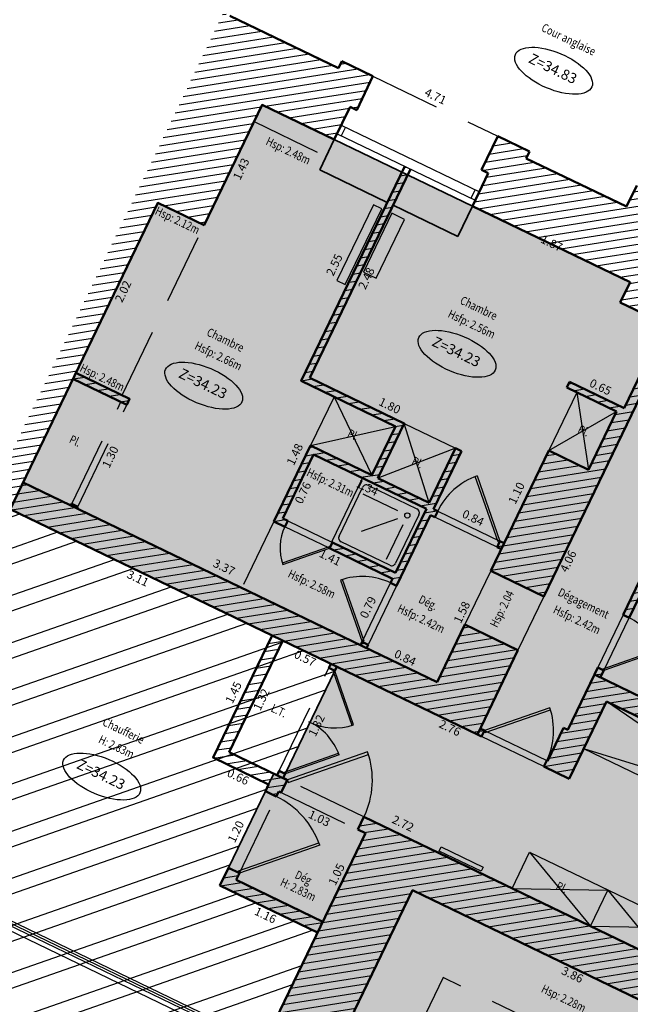
# Model space of a CAD drawing. Units: metres. Extents: x 1645065 to 1645290, y 8186188 to 8186442.
# Drawn here: x 1645129 to 1645136, y 8186243 to 8186254 of the extents above; entities that cross this region are included whole.
import ezdxf
from ezdxf.enums import TextEntityAlignment as Align

# ---------------------------------------------------------------- set-up
doc = ezdxf.new("R2010")
doc.units = ezdxf.units.M
doc.header["$LTSCALE"] = 0.5
doc.linetypes.add('TIR-COURT', pattern=[2.25, 1.5, -0.75])
for name, color, linetype, lineweight in [('A-Aire-Etiq', 152, 'Continuous', 35), ('A-Anno-Cote', 211, 'Continuous', 25), ('A-Elevation', 111, 'Continuous', 25), ('A-Eqmt', 91, 'Continuous', 25), ('A-Escaliers', 31, 'Continuous', 25), ('A-Fenetre', 151, 'Continuous', 25), ('A-GardeCorps', 11, 'Continuous', 25), ('A-Murs', 113, 'Continuous', 50), ('A-Murs-Bas', 132, 'Continuous', 35), ('A-Murs-Comp', 11, 'Continuous', 25), ('A-Porte', 31, 'Continuous', 25), ('A-Rangement', 31, 'Continuous', 25), ('P-Eqmt', 131, 'Continuous', 25), ('PGX-SPL-DEDUC_LOCAL-TECH', 160, 'Continuous', 35), ('PGX-SPL-PLANCHER', 1, 'Continuous', 35), ('S-Poutre', 32, 'TIR-COURT', 25)]:
    doc.layers.add(name, color=color, linetype=linetype, lineweight=lineweight)
doc.layers.add('PGX-SPL-DEDUC_LOCAL-TECH_HACHURE', color=161, linetype='Continuous')
doc.layers.add('PGX-SPL-PLANCHER_HACHURE', color=51, linetype='Continuous')
doc.styles.add('ARIAL', font='arial.ttf')
doc.styles.add('DÉSIGNATIONS', font='times.ttf', dxfattribs={"height": 0.22})
doc.styles.get("Standard").update_dxf_attribs({"font": 'times.ttf'})
pattern_1 = [(189, (-21.71637795958668, -45.03775003738701), (0.01251475720321846, -0.07901506724761102), [])]
pattern_2 = [(19.2574868562893, (1645146.485543458, 8186285.747781656), (-0.1570739207559018, 0.4496018749053086), []), (19.2574868562893, (1645146.68776881, 8186285.650272296), (-0.1570739207559018, 0.4496018749053086), [])]

# ---------------------------------------------------------------- blocks, each defined once
blk = doc.blocks.new('PD45')
blk.add_lwpolyline([(0.707106781186547, 0.7071067811865497), (0, 0), (-0.02121320343559763, 0.02121320343559763), (0.6855753080726181, 0.7280017149438152)])
blk.add_arc((-8.881784197001252e-16, 0), 1, 45.00000000000009, 89.99999999999994)
blk = doc.blocks.new('PG45')
blk.add_lwpolyline([(-0.707106781186547, 0.7071067811865501), (0, 0), (0.02121320343559674, 0.02121320343559718), (-0.685575308072619, 0.7280017149438156)])
blk.add_arc((0, 4.440892098500626e-16), 1, 90, 134.9999999999999)
blk = doc.blocks.new('PDB45')
for points in [[(-0.3535533905932731, 0.6464466094067252), (0, 1), (0.01060660171779837, 0.9893933982822016), (-0.3427876540363091, 0.6359991425280924)], [(-0.353553390593274, 0.3535533905932757), (0, 0), (0.01060660171779837, 0.01060660171779837), (-0.3427876540363091, 0.3640008574719076)]]:
    blk.add_lwpolyline(points)
for centre, start, end in [((0, 0.9999999999999996), 225.0000000000001, 271.2155182023034), ((-8.881784197001252e-16, 0), 88.78448179769654, 134.9999999999999)]:
    blk.add_arc(centre, 0.5, start, end)
blk = doc.blocks.new('DOUCHE')
at = {"color": 0}
for p, q in [((-0.3412499999999996, 0), (0.3412500000000005, 0)), ((-0.3499999999999996, -0.6912500000000001), (-0.3499999999999996, -0.008750000000000036)), ((-0.3106249999999999, -0.6168750000000003), (-0.3106249999999999, -0.0831249999999999)), ((-0.2668749999999998, -0.03937499999999972), (0.2668750000000006, -0.03937499999999972)), ((0.3106249999999999, -0.0831249999999999), (0.3106249999999999, -0.6168750000000003)), ((0.3500000000000005, -0.008750000000000036), (0.3500000000000005, -0.6912500000000001)), ((-0.1062429999999992, -0.1401320000000004), (0.2759030000000005, -0.1401320000000004)), ((-0.2101319999999998, -0.2437570000000004), (-0.2101319999999998, -0.6259030000000001)), ((-0.1367259999999995, -0.2134609999999997), (0.1334920000000004, -0.4836780000000003)), ((0.2668750000000006, -0.6606250000000005), (-0.2668749999999998, -0.6606249999999996)), ((0.3412500000000005, -0.7000000000000002), (-0.3412509999999997, -0.7000000000000002))]:
    blk.add_line(p, q, dxfattribs=at)
blk.add_circle((-0.21, -0.1399999999999997), 0.02625, dxfattribs=at)
for centre, radius, start, end in [((-0.3412499999999996, -0.008750000000000036), 0.00875, 90.00000999999996, 180), ((-0.2668749999999998, -0.0831249999999999), 0.04375, 90.00000999999996, 180), ((0.2668750000000006, -0.0831249999999999), 0.04375, 0, 90.00000999999996), ((0.3412500000000005, -0.008750000000000036), 0.00875, 0, 90.00000999999996), ((-0.2668749999999998, -0.6168750000000003), 0.04375, 180, 270), ((0.2668750000000006, -0.6168750000000003), 0.04375, 270, 0), ((-0.3412499999999996, -0.6912500000000001), 0.00875, 180, 270), ((0.3412500000000005, -0.6912500000000001), 0.00875, 270, 2.699999996549673e-05)]:
    blk.add_arc(centre, radius, start, end, dxfattribs=at)

msp = doc.modelspace()

# ---------------------------------------------------------------- hatches: boundary and pattern name
at = {"layer": 'A-Murs-Comp'}
h = msp.add_hatch(dxfattribs=at)
h.set_pattern_fill('_USER', color=256, scale=0.08, angle=189, style=0, pattern_type=0)
h.set_pattern_definition(pattern_1)
h.paths.add_polyline_path([(1645135.088439324, 8186237.545176464), (1645135.879337746, 8186239.18434689), (1645135.528086941, 8186239.353825123), (1645134.480798371, 8186237.183275273), (1645131.004316038, 8186238.860675224), (1645133.637747048, 8186244.318572356), (1645137.114229381, 8186242.641172406), (1645136.049558428, 8186240.434596833), (1645136.400809234, 8186240.2651186), (1645137.465480186, 8186242.471694173), (1645138.032885335, 8186242.197921642), (1645138.145870824, 8186242.432088846), (1645138.163883685, 8186242.423397655), (1645138.259486791, 8186242.621539135), (1645133.117199139, 8186245.10268882), (1645133.051933582, 8186244.96733412), (1645133.133429935, 8186244.928038063), (1645130.193032362, 8186238.829926714), (1645125.751842726, 8186240.971386989), (1645130.91127546, 8186251.671571069), (1645131.406690713, 8186251.432690916), (1645132.027779121, 8186252.720770565), (1645132.799912155, 8186252.348462161), (1645132.968528889, 8186252.699164201), (1645133.040628282, 8186252.664498978), (1645133.213954392, 8186253.02499594), (1645132.879548974, 8186253.185777296), (1645132.844883752, 8186253.113677904), (1645131.614362109, 8186253.70530988), (1645125.418072087, 8186240.854780129), (1645145.441558616, 8186231.19982178), (1645145.19144499, 8186230.678328256), (1645145.849656875, 8186230.362643108), (1645146.90727699, 8186232.567809016), (1645146.979409799, 8186232.533213383), (1645147.148066618, 8186232.884867312), (1645146.787402572, 8186233.057845475), (1645146.765780303, 8186233.012762469), (1645146.396099653, 8186233.190065085), (1645145.829560576, 8186232.008816129), (1645144.026240338, 8186232.873706951), (1645143.78839536, 8186232.377793879), (1645141.128498015, 8186233.653507842), (1645144.034414083, 8186239.712419694), (1645144.83156491, 8186239.328381739), (1645144.905384986, 8186239.481981941), (1645144.806240622, 8186239.529630606), (1645144.780142772, 8186239.47532783), (1645142.402445011, 8186240.622565101), (1645142.263385947, 8186240.334359312), (1645142.308418102, 8186240.312631334), (1645142.238888569, 8186240.168528439), (1645143.355686003, 8186239.629674569), (1645140.710104201, 8186234.146594403), (1645137.791657903, 8186235.553815746), (1645139.303401904, 8186238.686969116), (1645139.348434058, 8186238.665241138), (1645139.391890015, 8186238.755305448), (1645139.34685786, 8186238.777033426), (1645140.437602388, 8186241.037647584), (1645140.338531647, 8186241.085449137), (1645137.961490785, 8186236.158931428)])
h = msp.add_hatch(dxfattribs=at)
h.set_pattern_fill('_USER', color=256, scale=0.08, angle=189, style=0, pattern_type=0)
h.set_pattern_definition(pattern_1)
h.paths.add_polyline_path([(1645136.836629263, 8186251.204852067), (1645136.858345641, 8186251.249889817), (1645136.365163889, 8186251.654193714), (1645136.382492556, 8186251.690245306), (1645136.035436946, 8186251.857062108), (1645135.927132774, 8186251.631739658), (1645134.854654313, 8186252.147384837), (1645134.889319535, 8186252.21948423), (1645134.548685543, 8186252.383260271), (1645134.375359433, 8186252.022763309), (1645134.447458824, 8186251.988098087), (1645134.278043198, 8186251.635734451), (1645135.964078474, 8186250.822759128), (1645135.85983986, 8186250.60657793), (1645136.337240011, 8186250.376384323), (1645135.902912451, 8186249.475629323), (1645135.317421701, 8186249.757942237), (1645135.287018772, 8186249.694889387), (1645135.818464222, 8186249.438636126), (1645135.518778206, 8186248.817115175), (1645135.095423356, 8186249.021249129), (1645134.475700897, 8186247.736002333), (1645135.043216281, 8186247.462356812), (1645136.124691904, 8186249.705236765), (1645136.18774239, 8186249.674834975), (1645136.21814532, 8186249.737887824), (1645136.155055993, 8186249.768308342), (1645136.589383553, 8186250.669063342), (1645136.778542103, 8186250.577854554), (1645137.034795363, 8186251.109300004)], flags=17)
h.paths.add_polyline_path([(1645135.646002737, 8186246.594247936), (1645135.682925376, 8186246.670822061), (1645135.61986665, 8186246.701227822), (1645135.298612195, 8186246.034975933), (1645135.253574445, 8186246.056692311), (1645135.08200651, 8186245.700876355), (1645135.042596029, 8186245.642166778), (1645135.312812763, 8186245.511873217), (1645135.711454241, 8186246.33807454), (1645141.994761999, 8186243.306383564), (1645143.030037558, 8186245.460520263), (1645142.894840699, 8186245.525495715), (1645141.9898369, 8186243.642420358), (1645136.830123622, 8186246.131977893), (1645138.147046355, 8186248.863153274), (1645137.696668854, 8186249.080317054), (1645137.956188034, 8186249.618535717), (1645137.884136601, 8186249.653300476), (1645137.624469824, 8186249.115130103), (1645137.005447995, 8186249.413611089), (1645137.318210759, 8186250.062251999), (1645137.255165739, 8186250.09267117), (1645136.920742458, 8186249.399108357), (1645136.848679696, 8186249.433855702), (1645136.818276766, 8186249.37080285), (1645136.890339529, 8186249.336055506), (1645136.555987802, 8186248.642641092), (1645136.619040652, 8186248.612238161), (1645136.975045067, 8186249.350558239), (1645138.055945326, 8186248.829367935), (1645137.382737609, 8186247.433197684), (1645136.30183735, 8186247.954387988), (1645136.358444117, 8186248.071785162), (1645136.295391267, 8186248.102188092), (1645135.891466637, 8186247.264485941), (1645135.954519487, 8186247.234083011), (1645136.271434421, 8186247.891335138), (1645137.35233468, 8186247.370144834), (1645136.726902995, 8186246.073057633)], flags=0)
h.paths.add_polyline_path([(1645141.508553475, 8186247.904522229), (1645139.936368208, 8186244.633217362), (1645141.9898369, 8186243.642420358), (1645142.894840699, 8186245.525495715), (1645143.030037558, 8186245.460520263), (1645142.025083912, 8186243.369475506), (1645142.070213322, 8186243.347700602), (1645142.039794152, 8186243.284655585), (1645141.994664741, 8186243.306430489), (1645139.106810201, 8186244.699817999), (1645138.833037671, 8186244.132412852), (1645138.769992654, 8186244.162832022), (1645139.043765185, 8186244.73023717), (1645135.711454241, 8186246.33807454), (1645135.312812763, 8186245.511873217), (1645135.042596029, 8186245.642166778), (1645135.072998959, 8186245.705219631), (1645135.08200651, 8186245.700876355), (1645135.253574445, 8186246.056692311), (1645135.298612195, 8186246.034975933), (1645135.61986665, 8186246.701227822), (1645135.682925376, 8186246.670822061), (1645135.646002737, 8186246.594247936), (1645136.726902995, 8186246.073057633), (1645137.35233468, 8186247.370144834), (1645136.271434421, 8186247.891335138), (1645135.954519487, 8186247.234083011), (1645135.891466637, 8186247.264485941), (1645136.295391267, 8186248.102188092), (1645136.358444117, 8186248.071785162), (1645136.30183735, 8186247.954387988), (1645137.382737609, 8186247.433197684), (1645138.055945326, 8186248.829367935), (1645136.975045067, 8186249.350558239), (1645136.619040652, 8186248.612238161), (1645136.555987802, 8186248.642641092), (1645136.890339529, 8186249.336055506), (1645136.818276766, 8186249.37080285), (1645136.848679696, 8186249.433855702), (1645136.920742458, 8186249.399108357), (1645137.255165739, 8186250.09267117), (1645137.318210759, 8186250.062251999), (1645137.005447995, 8186249.413611089), (1645137.624469824, 8186249.115130103), (1645138.000680053, 8186249.894841707), (1645138.038751438, 8186249.973746262), (1645138.101796454, 8186249.943327093), (1645138.063725069, 8186249.864422536), (1645138.225840825, 8186249.786201813), (1645138.17448131, 8186249.679757047), (1645139.084130832, 8186249.240851877), (1645139.018946897, 8186249.105755415), (1645137.956188034, 8186249.618535717), (1645137.696668854, 8186249.080317054), (1645138.147046355, 8186248.863153274), (1645136.830123622, 8186246.131977893), (1645139.801271583, 8186244.698401376), (1645141.37345685, 8186247.969706243)], flags=16)
h = msp.add_hatch(dxfattribs=at)
h.set_pattern_fill('_USER', color=256, scale=0.08, angle=189, style=0, pattern_type=0)
h.set_pattern_definition(pattern_1)
h.paths.add_polyline_path([(1645132.545284541, 8186249.074088767), (1645132.154389738, 8186248.263409265), (1645132.271487888, 8186248.206946683), (1645132.301890817, 8186248.269999533), (1645132.247845517, 8186248.296059186), (1645132.577934463, 8186248.980632988), (1645133.784946163, 8186248.398634058), (1645133.454857219, 8186247.714060259), (1645132.779290967, 8186248.039805926), (1645132.748888038, 8186247.976753077), (1645133.424454289, 8186247.651007407), (1645133.402737911, 8186247.605969657), (1645133.465790761, 8186247.575566728), (1645133.830625911, 8186248.332200929), (1645133.875663661, 8186248.310484551), (1645133.90606659, 8186248.373537401), (1645133.86102884, 8186248.395253778), (1645134.160714856, 8186249.016774729), (1645134.097662006, 8186249.047177658), (1645133.815349093, 8186248.461686908), (1645133.265888542, 8186248.726626719), (1645133.548201455, 8186249.312117469), (1645132.539355855, 8186249.798564335), (1645133.616537018, 8186252.032537977), (1645133.553450009, 8186252.062870066), (1645132.445900076, 8186249.765914415), (1645133.454745676, 8186249.279467549), (1645133.202835691, 8186248.757029649)], flags=17)
h = msp.add_hatch(dxfattribs=at)
h.set_pattern_fill('_USER', color=256, scale=0.08, angle=189, style=0, pattern_type=0)
h.set_pattern_definition(pattern_1)
h.paths.add_polyline_path([(1645137.005447995, 8186249.413611089), (1645137.318210759, 8186250.062251999), (1645137.255165739, 8186250.09267117), (1645136.920742458, 8186249.399108357), (1645136.848679696, 8186249.433855702), (1645136.818276766, 8186249.37080285), (1645136.890339529, 8186249.336055506), (1645136.555987802, 8186248.642641092), (1645136.619040652, 8186248.612238161), (1645136.975045067, 8186249.350558239), (1645138.055945326, 8186248.829367935), (1645137.382737609, 8186247.433197684), (1645136.30183735, 8186247.954387988), (1645136.358444117, 8186248.071785162), (1645136.295391267, 8186248.102188092), (1645135.891466637, 8186247.264485941), (1645135.954519487, 8186247.234083011), (1645136.271434421, 8186247.891335138), (1645137.35233468, 8186247.370144834), (1645136.769433062, 8186246.16126104), (1645136.830123622, 8186246.131977893), (1645138.147046355, 8186248.863153274), (1645137.696668854, 8186249.080317054), (1645137.956188034, 8186249.618535717), (1645137.884136601, 8186249.653300476), (1645137.624469824, 8186249.115130103)])
h = msp.add_hatch(dxfattribs=at)
h.set_pattern_fill('_USER', color=256, scale=0.08, angle=189, style=0, pattern_type=0)
h.set_pattern_definition(pattern_1)
h.paths.add_polyline_path([(1645130.033933792, 8186249.85204597), (1645130.003530862, 8186249.788993118), (1645130.580014063, 8186249.511023482), (1645130.610416992, 8186249.574076332)])
h = msp.add_hatch(dxfattribs=at)
h.set_pattern_fill('_USER', color=256, scale=0.08, angle=189, style=0, pattern_type=0)
h.set_pattern_definition(pattern_1)
h.paths.add_polyline_path([(1645134.765246643, 8186246.885873612), (1645134.197731259, 8186247.159519132), (1645133.901022568, 8186246.544172877), (1645129.469307964, 8186248.68106447), (1645129.331769575, 8186248.39582263), (1645134.376037327, 8186245.963569169), (1645134.406440257, 8186246.026622021), (1645134.361402507, 8186246.048338398)])
h = msp.add_hatch(dxfattribs=at)
h.set_pattern_fill('_USER', color=256, scale=0.08, angle=189, style=0, pattern_type=0)
h.set_pattern_definition(pattern_1)
h.paths.add_polyline_path([(1645130.054477716, 8186248.421109931), (1645129.991424866, 8186248.451512859), (1645129.982738315, 8186248.43349776), (1645130.045791165, 8186248.403094831)])
h = msp.add_hatch(dxfattribs=at)
h.set_pattern_fill('_USER', color=256, scale=0.08, angle=189, style=0, pattern_type=0)
h.set_pattern_definition(pattern_1)
h.paths.add_polyline_path([(1645134.617663041, 8186248.030418629), (1645134.572625291, 8186248.052135007), (1645134.542222362, 8186247.989082157), (1645134.587260112, 8186247.967365779)])
h = msp.add_hatch(dxfattribs=at)
h.set_pattern_fill('_USER', color=256, scale=0.08, angle=189, style=0, pattern_type=0)
h.set_pattern_definition(pattern_1)
h.paths.add_polyline_path([(1645131.676536691, 8186245.797323942), (1645132.250810552, 8186246.98831457), (1645132.133712402, 8186247.044777152), (1645131.502995997, 8186245.736729933), (1645132.097265278, 8186245.449924135), (1645132.062494483, 8186245.377812736), (1645132.179592632, 8186245.321350151), (1645132.205652287, 8186245.375395454), (1645132.232246531, 8186245.362572197), (1645132.297395665, 8186245.497685446)])
h = msp.add_hatch(dxfattribs=at)
h.set_pattern_fill('_USER', color=256, scale=0.08, angle=189, style=0, pattern_type=0)
h.set_pattern_definition(pattern_1)
h.paths.add_polyline_path([(1645133.16176147, 8186246.945038227), (1645133.09870862, 8186246.975441157), (1645133.081335517, 8186246.939410957), (1645133.144388368, 8186246.909008027)])
h = msp.add_hatch(dxfattribs=at)
h.set_pattern_fill('_USER', color=256, scale=0.08, angle=189, style=0, pattern_type=0)
h.set_pattern_definition(pattern_1)
h.paths.add_polyline_path([(1645132.826738722, 8186246.710612562), (1645132.763685871, 8186246.74101549), (1645132.741969494, 8186246.695977741), (1645132.805022344, 8186246.665574811)])
h = msp.add_hatch(dxfattribs=at)
h.set_pattern_fill('_USER', color=256, scale=0.08, angle=189, style=0, pattern_type=0)
h.set_pattern_definition(pattern_1)
h.paths.add_polyline_path([(1645136.769433062, 8186246.16126104), (1645136.726902991, 8186246.073057635), (1645135.582944011, 8186246.624653699), (1645135.298612195, 8186246.034975933), (1645135.253574445, 8186246.056692311), (1645135.08200651, 8186245.700876355), (1645135.072998959, 8186245.705219631), (1645135.042596029, 8186245.642166778), (1645135.312812763, 8186245.511873217), (1645135.711454241, 8186246.33807454), (1645141.994761999, 8186243.306383564), (1645143.030037558, 8186245.460520263), (1645142.894840699, 8186245.525495715), (1645141.989839668, 8186243.642426116), (1645141.989879295, 8186243.642399902)])
h = msp.add_hatch(dxfattribs=at)
h.set_pattern_fill('_USER', color=256, scale=0.08, angle=189, style=0, pattern_type=0)
h.set_pattern_definition(pattern_1)
h.paths.add_polyline_path([(1645135.682925376, 8186246.670822061), (1645135.61986665, 8186246.701227822), (1645135.582944011, 8186246.624653699), (1645135.646002737, 8186246.594247936)])
h = msp.add_hatch(dxfattribs=at)
h.set_pattern_fill('_USER', color=256, scale=0.08, angle=189, style=0, pattern_type=0)
h.set_pattern_definition(pattern_1)
h.paths.add_polyline_path([(1645132.274181237, 8186245.564659682), (1645132.211128387, 8186245.595062612), (1645132.189324225, 8186245.549842805), (1645132.252366283, 8186245.519417493)], flags=17)
h = msp.add_hatch(dxfattribs=at)
h.set_pattern_fill('_USER', color=256, scale=0.08, angle=189, style=0, pattern_type=0)
h.set_pattern_definition(pattern_1)
h.paths.add_polyline_path([(1645131.749608348, 8186244.429602702), (1645131.784354553, 8186244.501663102), (1645131.667256403, 8186244.558125685), (1645131.576047616, 8186244.368967133), (1645132.620923417, 8186243.865147166), (1645132.677386, 8186243.982245317)])
at = {"layer": 'PGX-SPL-DEDUC_LOCAL-TECH_HACHURE'}
h = msp.add_hatch(dxfattribs=at)
h.set_pattern_fill('ANSI32', color=256, scale=0.05, style=0)
h.set_pattern_definition(pattern_2)
h.paths.add_polyline_path([(1645129.331769575, 8186248.39582263), (1645128.898242174, 8186247.496727078), (1645129.276559272, 8186247.314309504), (1645128.972529981, 8186246.683781003), (1645128.594212881, 8186246.866198577), (1645127.556170014, 8186244.713394127), (1645127.934487114, 8186244.530976552), (1645127.630564108, 8186243.900668475), (1645127.252247008, 8186244.083086052), (1645125.751842726, 8186240.971386988), (1645130.19303236, 8186238.82992671), (1645130.314644079, 8186239.082138112), (1645129.890860821, 8186239.286478634), (1645130.216606491, 8186239.962044885), (1645130.640389747, 8186239.757704362), (1645132.620923416, 8186243.865147165), (1645131.576047616, 8186244.368967132), (1645131.667256403, 8186244.558125685), (1645132.062494483, 8186245.377812736), (1645132.097265278, 8186245.449924135), (1645132.153769425, 8186245.567002236), (1645131.676536691, 8186245.797323939), (1645132.250810552, 8186246.988314568), (1645132.133712402, 8186247.044777152)])
h = msp.add_hatch(dxfattribs=at)
h.set_pattern_fill('ANSI32', color=256, scale=0.05, style=0)
h.set_pattern_definition(pattern_2)
h.paths.add_polyline_path([(1645132.250810552, 8186246.98831457), (1645131.676536691, 8186245.79732394), (1645132.189529552, 8186245.550268634), (1645132.211128388, 8186245.595062612), (1645132.274192111, 8186245.56468223), (1645132.805022344, 8186246.665574811), (1645132.741969494, 8186246.695977741), (1645132.763685871, 8186246.741015489)])
at = {"layer": 'PGX-SPL-PLANCHER_HACHURE'}
h = msp.add_hatch(color=256, dxfattribs=at)
h.paths.add_polyline_path([(1645132.027779121, 8186252.720770564), (1645131.406690712, 8186251.432690914), (1645130.911275462, 8186251.671571071), (1645129.331769575, 8186248.39582263), (1645128.898242174, 8186247.496727078), (1645129.276559272, 8186247.314309504), (1645128.972529981, 8186246.683781003), (1645128.594212881, 8186246.866198577), (1645127.556170014, 8186244.713394127), (1645127.934487114, 8186244.530976552), (1645127.630564108, 8186243.900668475), (1645127.252247008, 8186244.083086052), (1645125.751842726, 8186240.971386988), (1645130.19303236, 8186238.82992671), (1645130.314644079, 8186239.082138112), (1645129.890860821, 8186239.286478634), (1645130.216606491, 8186239.962044885), (1645130.640389747, 8186239.757704362), (1645131.286753811, 8186239.446039453), (1645131.004316038, 8186238.860675224), (1645134.480798371, 8186237.183275273), (1645134.737188518, 8186237.714654696), (1645135.088439324, 8186237.545176463), (1645137.961490785, 8186236.158931428), (1645138.060561526, 8186236.111129876), (1645137.791657903, 8186235.553815746), (1645140.710104203, 8186234.146594405), (1645141.242518303, 8186233.891243159), (1645141.128498015, 8186233.653507841), (1645141.876875911, 8186233.294578152), (1645141.976058524, 8186233.247009156), (1645143.78839536, 8186232.377793878), (1645144.026240337, 8186232.873706951), (1645145.829560577, 8186232.008816129), (1645146.396099654, 8186233.190065087), (1645146.486265665, 8186233.146820545), (1645146.581368065, 8186233.345111566), (1645146.776068287, 8186233.751066675), (1645146.840835312, 8186233.886107636), (1645146.866775345, 8186233.940193291), (1645147.403014345, 8186235.058265788), (1645147.467883223, 8186235.193519118), (1645147.493829948, 8186235.247618726), (1645147.783632569, 8186235.851864857), (1645147.684449956, 8186235.899433853), (1645148.140542577, 8186236.850399029), (1645148.802184054, 8186238.229939011), (1645149.25430744, 8186239.172628229), (1645149.353490053, 8186239.125059232), (1645149.630255117, 8186239.702121709), (1645149.725316962, 8186239.90032817), (1645150.261586434, 8186241.018464198), (1645150.343763845, 8186241.189806277), (1645150.633707098, 8186241.794345626), (1645151.396304475, 8186243.384381326), (1645149.965597237, 8186244.065841591), (1645148.484901966, 8186244.771111656), (1645146.784489167, 8186245.581035396), (1645147.216201158, 8186246.487402945), (1645148.213851253, 8186248.581942104), (1645148.302453972, 8186248.767961094), (1645148.077290348, 8186248.876602365), (1645148.154695214, 8186249.03911177), (1645147.911518501, 8186249.156444341), (1645148.006124448, 8186249.355066947), (1645147.681892936, 8186249.511508393), (1645147.966938854, 8186250.102278112), (1645148.872975657, 8186249.66511608), (1645149.466412965, 8186250.911021525), (1645147.863132285, 8186251.68460317), (1645147.767529181, 8186251.48646169), (1645145.922208009, 8186252.376827686), (1645145.462880032, 8186252.598453065), (1645145.897439605, 8186253.499096157), (1645148.930665422, 8186259.785584934), (1645147.048321362, 8186260.693814443), (1645147.491354031, 8186261.612575587), (1645148.743472968, 8186261.008429202), (1645149.125885391, 8186261.80099512), (1645147.054406281, 8186262.800482136), (1645146.671993858, 8186262.007916218), (1645146.797858851, 8186261.947186458), (1645146.354844739, 8186261.028416355), (1645146.228736147, 8186261.089263651), (1645143.195510331, 8186254.802774874), (1645143.330606794, 8186254.737590939), (1645142.896047222, 8186253.836947848), (1645142.760950758, 8186253.902131783), (1645142.378538334, 8186253.109565863), (1645143.81956728, 8186252.414270547), (1645143.702236195, 8186252.171096912), (1645145.611565563, 8186251.249847018), (1645145.322174047, 8186250.650070864), (1645144.69545171, 8186250.952463885), (1645144.632406693, 8186250.982883056), (1645141.345059411, 8186252.569025497), (1645141.254995102, 8186252.612481454), (1645139.768933999, 8186253.329504746), (1645139.723418837, 8186253.235172644), (1645139.63329451, 8186253.278504213), (1645137.84716329, 8186254.137271999), (1645137.786512954, 8186254.011091427), (1645136.572098569, 8186251.484551392), (1645136.858345641, 8186251.249889817), (1645136.836629263, 8186251.204852064), (1645137.034795362, 8186251.1093), (1645136.778542104, 8186250.577854554), (1645136.589383553, 8186250.669063342), (1645136.427316405, 8186250.332951136), (1645136.337240011, 8186250.376384323), (1645135.859839861, 8186250.606577928), (1645135.964078474, 8186250.822759128), (1645134.278465867, 8186251.636613549), (1645132.799912155, 8186252.34846216)])
h.paths.add_polyline_path([(1645139.275355497, 8186236.281637677), (1645138.356283732, 8186236.724797245), (1645138.060561526, 8186236.111129876), (1645137.791657903, 8186235.553815745), (1645140.710104201, 8186234.146594402), (1645141.153354979, 8186235.065250386), (1645139.153678813, 8186236.029457603)], flags=16)
h.paths.add_polyline_path([(1645144.201979704, 8186253.206836469), (1645143.81956728, 8186252.414270548), (1645143.702236195, 8186252.171096912), (1645144.972142954, 8186251.558367915), (1645145.471886463, 8186252.59410747)], flags=16)
h.paths.add_polyline_path([(1645145.993274802, 8186234.292606322), (1645145.733807555, 8186233.751610253), (1645146.581368065, 8186233.345111566), (1645146.840835312, 8186233.886107636)], flags=16)
h.paths.add_polyline_path([(1645144.075651285, 8186243.189422062), (1645143.344025028, 8186241.66709986), (1645143.200516485, 8186241.36993676), (1645144.055941088, 8186240.957195072), (1645144.247318026, 8186241.353479243), (1645144.933334181, 8186242.780899061)], flags=16)
h.paths.add_polyline_path([(1645129.331769575, 8186248.39582263), (1645128.898242174, 8186247.496727078), (1645129.276559272, 8186247.314309504), (1645128.972529981, 8186246.683781003), (1645128.594212881, 8186246.866198577), (1645127.556170014, 8186244.713394127), (1645127.934487114, 8186244.530976552), (1645127.630564108, 8186243.900668475), (1645127.252247008, 8186244.083086052), (1645125.751842726, 8186240.971386988), (1645130.19303236, 8186238.82992671), (1645130.314644079, 8186239.082138112), (1645129.890860821, 8186239.286478634), (1645130.216606491, 8186239.962044885), (1645130.640389747, 8186239.757704362), (1645132.620923416, 8186243.865147165), (1645131.576047616, 8186244.368967132), (1645131.667256403, 8186244.558125685), (1645132.062494483, 8186245.377812736), (1645132.097265278, 8186245.449924135), (1645132.153769425, 8186245.567002236), (1645131.676536691, 8186245.797323939), (1645132.250810552, 8186246.988314568), (1645132.133712402, 8186247.044777152)], flags=17)
h.paths.add_polyline_path([(1645144.69545171, 8186250.952463884), (1645143.599485691, 8186248.681027966), (1645144.112777903, 8186248.436541716), (1645145.195930934, 8186250.710591939)], flags=17)
h.paths.add_polyline_path([(1645147.054406281, 8186262.800482135), (1645146.671993858, 8186262.007916218), (1645146.797858851, 8186261.947186458), (1645147.491354032, 8186261.612575587), (1645148.743472968, 8186261.008429201), (1645149.125885391, 8186261.80099512)], flags=17)
h.paths.add_polyline_path([(1645145.639378014, 8186246.327698723), (1645144.131838068, 8186243.162659732), (1645144.933334181, 8186242.780899061), (1645145.607238495, 8186244.183117049), (1645145.958105931, 8186244.913180089), (1645146.395607303, 8186245.823505608), (1645146.233098966, 8186245.900909964), (1645146.289537396, 8186246.018021263)], flags=16)
h.paths.add_polyline_path([(1645132.250810552, 8186246.98831457), (1645131.676536691, 8186245.79732394), (1645132.189529552, 8186245.550268634), (1645132.211128388, 8186245.595062612), (1645132.274192111, 8186245.56468223), (1645132.805022344, 8186246.665574811), (1645132.741969494, 8186246.695977741), (1645132.763685871, 8186246.741015489)], flags=16)
h.paths.add_polyline_path([(1645139.768933999, 8186253.329504746), (1645139.723418837, 8186253.235172643), (1645139.047565108, 8186251.834437212), (1645140.53362621, 8186251.117413922), (1645140.824781125, 8186251.720844793), (1645141.254995102, 8186252.612481454)], flags=17)

# ---------------------------------------------------------------- linework, layer by layer
at = {"layer": 'A-Anno-Cote'}
for centre in [(1645135.146594034, 8186253.084361328), (1645134.113136042, 8186250.056430512), (1645131.40270095, 8186249.715834879), (1645130.311839885, 8186245.535042005)]:
    msp.add_ellipse(centre, major_axis=(-0.4090474825948699, 0.1736043821972984), ratio=0.4447534719058737, dxfattribs=at)
at = {"layer": 'A-Elevation', "flags": 128}
msp.add_lwpolyline([(1645132.508536716, 8186252.056377859, 0, 0, 0), (1645132.049408055, 8186252.277761287, 0, 0, 0), (1645132.024630573, 8186252.547978722, 0.03, 0, 0), (1645132.021862055, 8186252.587374555, 0, 0, 0)], format="xyseb", dxfattribs=at)
at = {"layer": 'A-Eqmt', "flags": 128}
for points in [[(1645133.218137036, 8186251.651159837), (1645132.827242233, 8186250.840480336), (1645132.917317733, 8186250.79704758), (1645133.308212535, 8186251.607727081)], [(1645133.415671531, 8186251.559745083), (1645133.111642239, 8186250.929216582), (1645133.246755489, 8186250.864067448), (1645133.550784781, 8186251.494595949)], [(1645133.943053855, 8186244.783175695), (1645134.393431355, 8186244.566011915), (1645134.371714977, 8186244.520974165), (1645133.921337476, 8186244.738137944)]]:
    msp.add_lwpolyline(points, close=True, dxfattribs=at)
at = {"layer": 'A-Escaliers'}
msp.add_line((1645128.918464426, 8186244.085051552), (1645132.008521558, 8186242.595082615), dxfattribs=at)
at = {"layer": 'A-Fenetre'}
for p, q in [((1645132.829868002, 8186252.410766632), (1645134.308797937, 8186251.699700518)), ((1645132.873199529, 8186252.500890872), (1645134.352129464, 8186251.789824758)), ((1645132.918261649, 8186252.479225107), (1645132.874930122, 8186252.38910087)), ((1645134.263735816, 8186251.721366282), (1645134.307067343, 8186251.811490522))]:
    msp.add_line(p, q, dxfattribs=at)
at = {"layer": 'A-GardeCorps'}
for p, q in [((1645128.940180804, 8186244.130089303), (1645132.030237936, 8186242.640120365)), ((1645128.951038993, 8186244.152608178), (1645132.041096125, 8186242.66263924)), ((1645128.961897182, 8186244.175127053), (1645132.051954315, 8186242.685158115))]:
    msp.add_line(p, q, dxfattribs=at)
at = {"layer": 'A-Murs'}
for p, q in [((1645132.844883751, 8186253.113677904), (1645131.68228105, 8186253.67265461)), ((1645133.213954392, 8186253.02499594), (1645132.879548973, 8186253.185777296)), ((1645131.406690712, 8186251.432690914), (1645132.027779121, 8186252.720770565)), ((1645132.027779121, 8186252.720770565), (1645132.799912155, 8186252.348462161)), ((1645132.96852889, 8186252.699164202), (1645132.799912155, 8186252.348462161)), ((1645133.040628282, 8186252.664498978), (1645132.968528889, 8186252.699164201)), ((1645134.889319535, 8186252.21948423), (1645134.548685543, 8186252.383260271)), ((1645135.927132774, 8186251.631739658), (1645134.854654313, 8186252.147384837)), ((1645134.278465867, 8186251.63661355), (1645134.447458825, 8186251.988098089)), ((1645134.447458825, 8186251.988098087), (1645134.375359432, 8186252.022763309)), ((1645136.035436945, 8186251.857062108), (1645135.927132774, 8186251.631739658)), ((1645125.751842726, 8186240.971386989), (1645130.911275461, 8186251.671571071)), ((1645130.91127546, 8186251.671571069), (1645131.406690713, 8186251.432690916)), ((1645130.003530862, 8186249.788993118), (1645130.580014063, 8186249.511023482)), ((1645132.545284541, 8186249.074088767), (1645132.154389738, 8186248.263409265)), ((1645132.577934463, 8186248.980632988), (1645132.247845517, 8186248.296059186)), ((1645133.901022568, 8186246.544172877), (1645129.469307964, 8186248.68106447)), ((1645129.991424866, 8186248.451512859), (1645129.982738315, 8186248.43349776)), ((1645136.271434421, 8186247.891335138), (1645135.954519487, 8186247.234083011)), ((1645131.676536692, 8186245.797323943), (1645132.250810552, 8186246.98831457)), ((1645133.09870862, 8186246.975441157), (1645133.16176147, 8186246.945038227)), ((1645135.582944011, 8186246.624653699), (1645136.726902991, 8186246.073057635)), ((1645135.682925376, 8186246.670822061), (1645135.646002737, 8186246.594247936)), ((1645135.711459981, 8186246.33807177), (1645141.994761998, 8186243.306383564)), ((1645135.253574445, 8186246.056692311), (1645135.08200651, 8186245.700876355)), ((1645132.297395665, 8186245.497685446), (1645131.676536692, 8186245.797323942)), ((1645132.252603298, 8186245.519855624), (1645132.297395665, 8186245.497685446)), ((1645132.179592631, 8186245.321350151), (1645132.205652286, 8186245.375395454)), ((1645132.232246531, 8186245.362572197), (1645132.205652286, 8186245.375395454)), ((1645133.11719914, 8186245.10268882), (1645138.259486791, 8186242.621539135)), ((1645133.180560561, 8186245.071830799), (1645133.180563971, 8186245.07183787)), ((1645130.193032361, 8186238.829926712), (1645133.133429938, 8186244.92803807)), ((1645131.576047616, 8186244.368967133), (1645131.667256402, 8186244.558125682)), ((1645131.749608348, 8186244.429602702), (1645131.784354553, 8186244.501663102)), ((1645132.677386, 8186243.982245317), (1645131.749608348, 8186244.429602702)), ((1645132.620923417, 8186243.865147166), (1645131.576047616, 8186244.368967133))]:
    msp.add_line(p, q, dxfattribs=at)
at = {"layer": 'A-Murs', "color": 2, "ltscale": 0.01}
msp.add_line((1645135.493959417, 8186246.440054505), (1645135.493938523, 8186246.440064587), dxfattribs=at)
at = {"layer": 'A-Murs', "flags": 128}
for points in [[(1645132.844883752, 8186253.113677904), (1645132.879548974, 8186253.185777296)], [(1645133.213954392, 8186253.024995939), (1645133.040628282, 8186252.664498978)], [(1645134.548685543, 8186252.38326027), (1645134.375359432, 8186252.022763308)], [(1645134.854654313, 8186252.147384837), (1645134.889319535, 8186252.21948423)], [(1645133.553493927, 8186252.062961146), (1645132.445900076, 8186249.765914415), (1645133.454745676, 8186249.279467549), (1645133.202835692, 8186248.757029649)], [(1645133.616546777, 8186252.032558217), (1645132.539355855, 8186249.798564335)], [(1645134.278043198, 8186251.635734451), (1645135.964078474, 8186250.822759128)], [(1645135.85983986, 8186250.60657793), (1645135.964078474, 8186250.822759128)], [(1645136.337240011, 8186250.376384323), (1645135.85983986, 8186250.60657793)], [(1645135.902912451, 8186249.475629323), (1645136.337240011, 8186250.376384323)], [(1645130.033933792, 8186249.85204597), (1645130.610416992, 8186249.574076332), (1645130.580014063, 8186249.511023482)], [(1645132.539355855, 8186249.798564335), (1645133.548201455, 8186249.312117469), (1645133.265888542, 8186248.726626719)], [(1645136.124691903, 8186249.705236765), (1645135.043216281, 8186247.462356812)], [(1645135.317421701, 8186249.757942237), (1645135.287018772, 8186249.694889387)], [(1645135.818464222, 8186249.438636126), (1645135.287018772, 8186249.694889387)], [(1645135.902912451, 8186249.475629323), (1645135.317421701, 8186249.757942237)], [(1645135.818464222, 8186249.438636127), (1645135.518778205, 8186248.817115175)], [(1645132.545284541, 8186249.074088767), (1645133.202835691, 8186248.757029649)], [(1645134.097662006, 8186249.047177658), (1645133.815349093, 8186248.461686908)], [(1645134.160714856, 8186249.016774729), (1645134.097662006, 8186249.047177658)], [(1645132.577934462, 8186248.980632988), (1645133.784946163, 8186248.398634058)], [(1645134.160714856, 8186249.016774729), (1645133.86102884, 8186248.395253778)], [(1645135.095423356, 8186249.021249129), (1645134.475700897, 8186247.736002333)], [(1645135.518778204, 8186248.817115176), (1645135.095423356, 8186249.021249129)], [(1645133.265888542, 8186248.726626719), (1645133.815349092, 8186248.461686908)], [(1645130.054477716, 8186248.421109931), (1645129.991424865, 8186248.451512859)], [(1645130.054477716, 8186248.421109931), (1645130.045791165, 8186248.403094831)], [(1645134.330999577, 8186245.985285547), (1645129.331769575, 8186248.39582263)], [(1645133.784946163, 8186248.398634058), (1645133.454857218, 8186247.714060257)], [(1645133.830625911, 8186248.332200929), (1645133.465790761, 8186247.575566728)], [(1645133.875663661, 8186248.310484551), (1645133.830625911, 8186248.332200929)], [(1645133.90606659, 8186248.373537401), (1645133.86102884, 8186248.395253778)], [(1645133.90606659, 8186248.373537401), (1645133.875663661, 8186248.310484551)], [(1645132.271487887, 8186248.206946683), (1645132.154389738, 8186248.263409265)], [(1645132.301890816, 8186248.269999533), (1645132.247845517, 8186248.296059186)], [(1645132.271487888, 8186248.206946683), (1645132.301890817, 8186248.269999533)], [(1645136.295391267, 8186248.102188092), (1645135.891466637, 8186247.264485941)], [(1645132.748888038, 8186247.976753077), (1645132.779290967, 8186248.039805926)], [(1645133.454857219, 8186247.714060259), (1645132.779290967, 8186248.039805926)], [(1645134.572625291, 8186248.052135007), (1645134.542222362, 8186247.989082157)], [(1645134.587260112, 8186247.967365779), (1645134.542222362, 8186247.989082157)], [(1645134.617663041, 8186248.030418629), (1645134.572625291, 8186248.052135007)], [(1645133.424454289, 8186247.651007407), (1645132.748888038, 8186247.976753077)], [(1645135.043176547, 8186247.462375971), (1645134.475700897, 8186247.736002333)], [(1645133.424454289, 8186247.651007407), (1645133.402737911, 8186247.605969657)], [(1645133.465790761, 8186247.575566728), (1645133.402737911, 8186247.605969657)], [(1645135.891466637, 8186247.264485941), (1645135.954519487, 8186247.234083011)], [(1645134.197731259, 8186247.159519132), (1645133.901022568, 8186246.544172877)], [(1645134.76520691, 8186246.88589277), (1645134.197731259, 8186247.159519132)], [(1645132.133712402, 8186247.044777152), (1645131.502995997, 8186245.736729933), (1645132.097265278, 8186245.449924135), (1645132.062494483, 8186245.377812736), (1645132.179592632, 8186245.321350151)], [(1645133.09870862, 8186246.975441157), (1645133.081335517, 8186246.939410957)], [(1645133.16176147, 8186246.945038226), (1645133.144388368, 8186246.909008027)], [(1645134.765246643, 8186246.885873612), (1645134.330999577, 8186245.985285547)], [(1645132.763685871, 8186246.74101549), (1645132.741969494, 8186246.695977741)], [(1645132.805022344, 8186246.665574811), (1645132.741969493, 8186246.695977741)], [(1645132.826738722, 8186246.710612562), (1645132.805022344, 8186246.665574811)], [(1645135.582944011, 8186246.624653699), (1645135.298612195, 8186246.034975933)], [(1645135.61986665, 8186246.701227822), (1645135.582944011, 8186246.624653699)], [(1645135.61986665, 8186246.701227822), (1645135.6829195, 8186246.670824894)], [(1645135.312812763, 8186245.511873217), (1645135.711454241, 8186246.33807454)], [(1645134.376037327, 8186245.963569169), (1645134.330999577, 8186245.985285547)], [(1645134.406440257, 8186246.026622021), (1645134.361402507, 8186246.048338398)], [(1645134.406440257, 8186246.026622021), (1645134.376037327, 8186245.963569169)], [(1645135.253574445, 8186246.056692311), (1645135.298612195, 8186246.034975933)], [(1645135.072998959, 8186245.705219631), (1645135.042596029, 8186245.642166778)], [(1645135.08200651, 8186245.700876355), (1645135.072998959, 8186245.705219631)], [(1645132.211128387, 8186245.595062612), (1645132.189529553, 8186245.550268635)], [(1645132.274181237, 8186245.564659682), (1645132.211128387, 8186245.595062612)], [(1645132.27419211, 8186245.564682231), (1645132.25246486, 8186245.519621932)], [(1645135.312822528, 8186245.511868509), (1645135.042596029, 8186245.642166778)], [(1645132.232246531, 8186245.362572198), (1645132.297395665, 8186245.497685446)], [(1645133.051933582, 8186244.96733412), (1645133.117082716, 8186245.102447368)], [(1645133.051933582, 8186244.96733412), (1645133.133429935, 8186244.928038063)], [(1645131.667256403, 8186244.558125685), (1645131.784354553, 8186244.501663102)], [(1645137.114229381, 8186242.641172406), (1645133.637747048, 8186244.318572356), (1645131.004316038, 8186238.860675224), (1645134.480798371, 8186237.183275273)]]:
    msp.add_lwpolyline(points, dxfattribs=at)
at = {"layer": 'A-Murs-Bas', "flags": 128}
for points in [[(1645132.799912155, 8186252.348462161), (1645132.643554234, 8186252.024190361)], [(1645132.643554234, 8186252.024190361), (1645133.366674501, 8186251.675515016)], [(1645133.429727351, 8186251.645112086), (1645134.121685277, 8186251.311462651)], [(1645134.278465867, 8186251.63661355), (1645134.12168429, 8186251.311463127)]]:
    msp.add_lwpolyline(points, dxfattribs=at)
at = {"layer": 'A-Rangement'}
for p, q in [((1645132.797194525, 8186249.596526667), (1645132.545284541, 8186249.074088767)), ((1645134.702331612, 8186244.33786367), (1645134.889192227, 8186244.725140198)), ((1645134.889192227, 8186244.725140198), (1645138.257212358, 8186243.100073174)), ((1645135.539929687, 8186243.933723268), (1645135.726790302, 8186244.320999797))]:
    msp.add_line(p, q, dxfattribs=at)
at = {"layer": 'A-Rangement', "flags": 128}
for points in [[(1645132.797194525, 8186249.596526667), (1645133.202835691, 8186248.757029649)], [(1645135.395109372, 8186249.64277008), (1645135.095423356, 8186249.021249129)], [(1645135.395109372, 8186249.64277008), (1645135.518778205, 8186248.817115175)], [(1645135.095423356, 8186249.021249129), (1645135.818464222, 8186249.438636127)], [(1645132.545284541, 8186249.074088767), (1645133.454745676, 8186249.279467549)], [(1645133.548201455, 8186249.312117469), (1645134.097662006, 8186249.047177658)], [(1645133.815349092, 8186248.461686908), (1645133.548201455, 8186249.312117469)], [(1645134.097662006, 8186249.047177658), (1645133.265888542, 8186248.726626719)], [(1645138.800411825, 8186244.22587704), (1645135.711459981, 8186246.33807177)], [(1645135.468106622, 8186245.83371164), (1645138.800411825, 8186244.22587704)], [(1645135.468106622, 8186245.83371164), (1645139.043765186, 8186244.730237171)], [(1645134.889192227, 8186244.725140198), (1645135.539929687, 8186243.933723268)], [(1645134.702331612, 8186244.33786367), (1645135.726790302, 8186244.320999797)], [(1645135.7267903, 8186244.320999797), (1645136.377527762, 8186243.529582866)], [(1645135.539929687, 8186243.933723268), (1645136.564388377, 8186243.916859395)]]:
    msp.add_lwpolyline(points, dxfattribs=at)
at = {"layer": 'PGX-SPL-DEDUC_LOCAL-TECH'}
msp.add_lwpolyline([(1645129.331769575, 8186248.39582263), (1645128.898242174, 8186247.496727078), (1645129.276559272, 8186247.314309504), (1645128.972529981, 8186246.683781003), (1645128.594212881, 8186246.866198577), (1645127.556170014, 8186244.713394127), (1645127.934487114, 8186244.530976552), (1645127.630564108, 8186243.900668475), (1645127.252247008, 8186244.083086052), (1645125.751842726, 8186240.971386988), (1645130.19303236, 8186238.82992671), (1645130.314644079, 8186239.082138112), (1645129.890860821, 8186239.286478634), (1645130.216606491, 8186239.962044885), (1645130.640389747, 8186239.757704362), (1645132.620923416, 8186243.865147165), (1645131.576047616, 8186244.368967132), (1645131.667256403, 8186244.558125685), (1645132.062494483, 8186245.377812736), (1645132.097265278, 8186245.449924135), (1645132.153769425, 8186245.567002236), (1645131.676536691, 8186245.797323939), (1645132.250810552, 8186246.988314568), (1645132.133712402, 8186247.044777152)], close=True, dxfattribs=at)
at = {"layer": 'PGX-SPL-DEDUC_LOCAL-TECH', "flags": 128}
msp.add_lwpolyline([(1645132.250810552, 8186246.98831457), (1645131.676536691, 8186245.79732394), (1645132.189529552, 8186245.550268634), (1645132.211128388, 8186245.595062612), (1645132.274192111, 8186245.56468223), (1645132.805022344, 8186246.665574811), (1645132.741969494, 8186246.695977741), (1645132.763685871, 8186246.741015489)], close=True, dxfattribs=at)
at = {"layer": 'PGX-SPL-PLANCHER', "flags": 128}
msp.add_lwpolyline([(1645136.337240011, 8186250.376384323), (1645135.859839861, 8186250.606577928), (1645135.964078474, 8186250.822759128), (1645134.278465867, 8186251.636613549), (1645132.799912155, 8186252.34846216), (1645132.027779121, 8186252.720770564), (1645131.406690712, 8186251.432690914), (1645130.911275462, 8186251.671571071), (1645129.331769575, 8186248.39582263), (1645128.898242174, 8186247.496727078), (1645129.276559272, 8186247.314309504), (1645128.972529981, 8186246.683781003), (1645128.594212881, 8186246.866198577), (1645127.556170014, 8186244.713394127), (1645127.934487114, 8186244.530976552), (1645127.630564108, 8186243.900668475), (1645127.252247008, 8186244.083086052), (1645125.751842726, 8186240.971386988)], dxfattribs=at)
at = {"layer": 'S-Poutre'}
for p, q in [((1645131.940913609, 8186252.540619565), (1645132.713046643, 8186252.168311161)), ((1645130.529349042, 8186249.613165813), (1645131.406690712, 8186251.432690914)), ((1645132.154389738, 8186248.263409265), (1645131.811270967, 8186247.551812815))]:
    msp.add_line(p, q, dxfattribs=at)
at = {"layer": 'S-Poutre', "flags": 128}
for points in [[(1645133.213954392, 8186253.02499594), (1645134.548685543, 8186252.383260271)], [(1645132.799912155, 8186252.348462161), (1645132.713046643, 8186252.168311161)], [(1645129.991424865, 8186248.451512859), (1645130.516961212, 8186249.541426411)], [(1645130.054477716, 8186248.421109931), (1645130.580014063, 8186249.511023482)], [(1645134.542222362, 8186247.989082157), (1645133.875663661, 8186248.310484551)], [(1645133.90606659, 8186248.373537401), (1645134.572625291, 8186248.052135007)], [(1645132.748888038, 8186247.976753077), (1645132.271487887, 8186248.206946683)], [(1645132.301890817, 8186248.269999533), (1645132.779290967, 8186248.039805926)], [(1645134.475700897, 8186247.736002333), (1645134.197731259, 8186247.159519132)], [(1645133.09870862, 8186246.975441157), (1645133.402737911, 8186247.605969657)], [(1645133.465790761, 8186247.575566728), (1645133.16176147, 8186246.945038227)], [(1645135.043216281, 8186247.462356812), (1645134.765246643, 8186246.885873612)], [(1645135.891466637, 8186247.264485941), (1645135.619872525, 8186246.701224989)], [(1645135.682925375, 8186246.670822061), (1645135.954519487, 8186247.234083011)], [(1645132.211128387, 8186245.595062612), (1645132.741969493, 8186246.695977741)], [(1645132.805022344, 8186246.665574811), (1645132.27419211, 8186245.564682231)], [(1645134.406440257, 8186246.026622021), (1645135.072998959, 8186245.705219631)], [(1645135.042596029, 8186245.642166778), (1645134.376037327, 8186245.963569169)], [(1645133.117087191, 8186245.10245665), (1645132.297501951, 8186245.497905874)], [(1645132.062494481, 8186245.377812733), (1645131.667256402, 8186244.558125682)], [(1645132.232246531, 8186245.362572197), (1645133.051933582, 8186244.96733412)], [(1645131.784354553, 8186244.501663102), (1645132.179592631, 8186245.321350151)], [(1645136.179587516, 8186242.314913943), (1645133.964005511, 8186243.383930491), (1645131.938957903, 8186239.186933687), (1645134.154539908, 8186238.117917138)]]:
    msp.add_lwpolyline(points, dxfattribs=at)

# ---------------------------------------------------------------- block references
at = {"layer": 'A-Porte'}
for name, p, xscale, yscale, zscale, rotation in [('PD45', (1645134.572625291, 8186248.052135007), 0.740000000459388, 0.740000000459388, 0.740000000459388, 64.25748683820146), ('PG45', (1645132.748888038, 8186247.976753077), 0.53000000029926, 0.53000000029926, 0.53000000029926, 64.25748684722332), ('PG45', (1645133.09870862, 8186246.975441157), 0.6999999998446469, 0.6999999998446469, 0.6999999998446469, 334.2574868446539), ('PD45', (1645135.682925375, 8186246.670822061), 0.6253209253309859, 0.6253209253309859, 0.6253209253309859, 334.2574867719468), ('PDB45', (1645132.805022344, 8186246.665574811), 1.222188696395723, 1.222188696395723, 1.222188696395723, 154.2574868573822), ('PG45', (1645134.406440257, 8186246.026622021), 0.7399999996952331, 0.7399999996952331, 0.7399999996952331, 244.2574872099439), ('PG45', (1645132.297501951, 8186245.497905874), 0.9100000304637401, 0.9100000304637401, 0.9100000304637401, 244.2427279139865), ('PD45', (1645131.784354553, 8186244.501663102), 0.9099999981322122, 0.9099999981322122, 0.9099999981322122, 334.2574868461597)]:
    msp.add_blockref(name, p, dxfattribs=dict(at, xscale=xscale, yscale=yscale, zscale=zscale, rotation=rotation))
at = {"layer": 'P-Eqmt', "xscale": 1.080398634374885, "yscale": 1.080398634374885, "zscale": 1.080398634374885, "rotation": 244.2574867548034}
msp.add_blockref('DOUCHE', (1645133.619043857, 8186248.057463739), dxfattribs=at)

# ---------------------------------------------------------------- texts
at = {"layer": 'A-Aire-Etiq', "style": 'ARIAL', "width": 0.8}
for s, height, p in [('Cour anglaise', 0.09, (1645135.302478837, 8186253.408907924)), ('Chambre', 0.09, (1645134.34096692, 8186250.535355038)), ('Chambre', 0.09, (1645131.630531828, 8186250.194759405)), ('Pl.', 0.08999999999999998, (1645132.998691165, 8186249.177150603)), ('Pl.', 0.08999999999999998, (1645135.464177264, 8186249.223543504)), ('Pl.', 0.08999999999999998, (1645130.022593952, 8186249.114858701)), ('Pl.', 0.08999999999999998, (1645133.686610992, 8186248.883134685)), ('Dég.', 0.09, (1645133.799744746, 8186247.384730776)), ('Dégagement', 0.09, (1645135.462180683, 8186247.378067728)), ('L.T.', 0.09, (1645132.202897498, 8186246.228831385)), ('Chaufferie', 0.09, (1645130.539670763, 8186246.013966531)), ('Dég', 0.09, (1645132.464448493, 8186244.444477946)), ('Pl.', 0.08999999999999998, (1645135.229830504, 8186244.338108386))]:
    msp.add_text(s, height=height, rotation=334.2574868474952, dxfattribs=at).set_placement(p, align=Align.MIDDLE)
at = {"layer": 'A-Anno-Cote', "style": 'DÉSIGNATIONS', "oblique": 18}
for s, p in [('Z=34.83', (1645135.133248184, 8186253.094571011)), ('Z=34.23', (1645134.099790193, 8186250.066640195)), ('Z=34.23', (1645131.389355101, 8186249.726044563)), ('Z=34.23', (1645130.298494036, 8186245.545251688))]:
    msp.add_text(s, height=0.11, rotation=334.2574868328776, dxfattribs=at).set_placement(p, align=Align.MIDDLE)
at = {"layer": 'A-Anno-Cote'}
for s, rotation, p in [('4.71', 334.3218593528117, (1645133.878316686, 8186252.800685938)), ('1.43', 64.25748685156555, (1645131.814101717, 8186252.028956702)), ('1.87', 334.2574868135972, (1645135.121060836, 8186251.22924679)), ('2.55', 64.25748686360255, (1645132.810935611, 8186251.003207325)), ('2.48', 64.2574868640683, (1645133.154182975, 8186250.859281513)), ('2.02', 64.2574868661674, (1645130.551110634, 8186250.719454153)), ('0.65', 334.2574869102067, (1645135.643088897, 8186249.691195547)), ('1.80', 334.2574868605604, (1645133.388242135, 8186249.490751989)), ('1.30', 64.25748685540587, (1645130.41355391, 8186248.948250209)), ('1.48', 64.25748689416713, (1645132.387904979, 8186248.975971197)), ('0.76', 64.2574868390418, (1645132.474880271, 8186248.564146285)), ('1.34', 334.2574868558456, (1645133.149486229, 8186248.61436986)), ('1.10', 64.25748683907904, (1645134.759646058, 8186248.561731007)), ('0.84', 334.2574868016367, (1645134.280631451, 8186248.291439734)), ('1.41', 334.2574868724557, (1645132.750833349, 8186247.867844334)), ('4.06', 64.25752389012852, (1645135.312857019, 8186247.832772723)), ('3.37', 334.2574868704471, (1645131.615851007, 8186247.763309227)), ('3.11', 334.2574871894903, (1645130.693770835, 8186247.64491389)), ('0.79', 64.2574868539341, (1645133.171014295, 8186247.33933938)), ('1.58', 64.25748685285, (1645134.175093851, 8186247.28691209)), ('0.57', 334.2574872103704, (1645132.482730894, 8186246.788910794)), ('0.84', 334.2574868016367, (1645133.553237452, 8186246.795031086)), ('1.45', 64.2574868526821, (1645131.732316633, 8186246.428016121)), ('1.32', 64.25748688715427, (1645132.029763374, 8186246.353728878)), ('1.32', 64.25849238843719, (1645132.62060561, 8186246.075779255)), ('2.76', 334.2574870904296, (1645134.031767312, 8186246.044211482)), ('0.66', 334.2371484506306, (1645131.765634371, 8186245.52135794)), ('1.03', 334.2574869647842, (1645132.634853525, 8186245.077862195)), ('1.20', 64.2574868526821, (1645131.757159275, 8186244.940370949)), ('2.72', 334.2484286981028, (1645133.530295497, 8186245.022563793)), ('1.05', 64.25748684220692, (1645132.833978184, 8186244.482861594)), ('1.16', 334.257486939279, (1645132.058994523, 8186244.041257028)), ('3.86', 334.2427278918163, (1645135.34297271, 8186243.404834878))]:
    msp.add_text(s, height=0.09, rotation=rotation, dxfattribs=at).set_placement(p, align=Align.MIDDLE)
at = {"layer": 'A-Elevation', "style": 'ARIAL', "width": 0.8}
for s, rotation, p in [('Hsp: 2.48m', 334.2574868474952, (1645132.303134654, 8186252.218553463)), ('Hsp: 2.12m', 334.2574868474952, (1645131.117775435, 8186251.474103455)), ('Hsfp: 2.56m', 334.2574868474952, (1645134.265695977, 8186250.364638554)), ('Hsfp: 2.66m', 334.2574868474952, (1645131.555260885, 8186250.024042921)), ('Hsp: 2.48m', 334.2574868474952, (1645130.312978095, 8186249.793428033)), ('Hsfp: 2.31m', 334.2574868474952, (1645132.753405264, 8186248.66896584)), ('Hsfp: 2.58m', 334.2574868474952, (1645132.554500875, 8186247.585416821)), ('Hsp: 2.04', 63.57494178419274, (1645134.604586966, 8186247.323605642)), ('Hsfp: 2.42m', 334.2574868474952, (1645133.724473803, 8186247.214014292)), ('Hsfp: 2.42m', 334.2574868474952, (1645135.39152207, 8186247.20138539)), ('H: 2.83m', 334.2574868474952, (1645130.46439982, 8186245.843250046)), ('H: 2.83m', 334.2574868474952, (1645132.408575346, 8186244.316140317)), ('Hsp: 2.28m', 334.2574868474952, (1645135.250004842, 8186243.152437418))]:
    msp.add_text(s, height=0.09, rotation=rotation, dxfattribs=at).set_placement(p, align=Align.MIDDLE)

doc.saveas('drawing.dxf')
